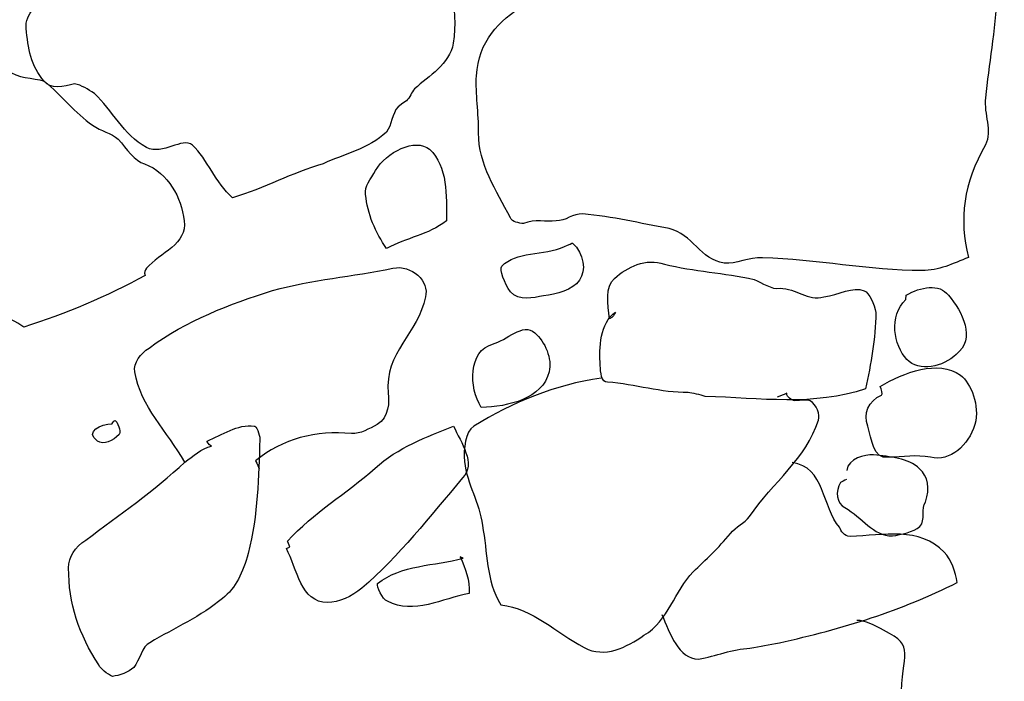
# Model space of a CAD drawing. Extents: x -676 to 898, y -847 to 1150.
# Drawn here: x 212 to 222, y 532 to 539 of the extents above; entities that cross this region are included whole.
import ezdxf

# ---------------------------------------------------------------- set-up
doc = ezdxf.new("R2010")
doc.units = 0
doc.header["$MEASUREMENT"] = 0
doc.layers.add('LAYER_1', color=160, linetype='Continuous')

msp = doc.modelspace()

# ---------------------------------------------------------------- linework, layer by layer
at = {"layer": 'LAYER_1', "color": 7}
for points, knots in [([(220.335, 540.505), (220.307, 540.575), (220.17, 540.505), (220.09, 540.518), (219.794, 540.652), (219.536, 540.757), (219.242, 540.891), (219.08, 540.939), (218.904, 540.958), (218.796, 540.817), (218.503, 540.505), (218.372, 540.091), (218.13, 539.702), (218.076, 539.61), (217.993, 539.524), (217.904, 539.463), (217.365, 539.116), (216.562, 538.988), (216.518, 538.252), (216.508, 538.058), (216.543, 537.86), (216.54, 537.647), (216.54, 537.312), (216.728, 537.032), (216.878, 536.745), (216.894, 536.701), (216.973, 536.687), (217.018, 536.684), (217.142, 536.738), (217.254, 536.694), (217.365, 536.713), (217.461, 536.707), (217.544, 536.793), (217.646, 536.786), (217.964, 536.758), (218.254, 536.687), (218.563, 536.63), (218.806, 536.573), (218.898, 536.299), (219.147, 536.264), (219.274, 536.248), (219.408, 536.331), (219.555, 536.318), (220.128, 536.305), (220.682, 536.184), (221.25, 536.184), (221.419, 536.184), (221.578, 536.258), (221.74, 536.324), (221.635, 536.732), (221.689, 537.111), (221.919, 537.519), (221.995, 537.672), (221.9, 537.841), (221.919, 538.02), (221.957, 538.367), (222.021, 538.727), (222.043, 539.122), (222.063, 539.243), (222.12, 539.39), (222.094, 539.495), (222.082, 539.632), (222.034, 539.804), (221.932, 539.878), (221.859, 539.938), (221.699, 539.922), (221.597, 539.995), (221.441, 540.142), (221.231, 540.123), (221.056, 540.263), (220.883, 540.378), (220.66, 540.403), (220.44, 540.476), (220.418, 540.467), (220.38, 540.451), (220.358, 540.441), (220.351, 540.464), (220.345, 540.483), (220.335, 540.505)], [0, 0, 0, 0, 1, 1, 1, 2, 2, 2, 3, 3, 3, 4, 4, 4, 5, 5, 5, 6, 6, 6, 7, 7, 7, 8, 8, 8, 9, 9, 9, 10, 10, 10, 11, 11, 11, 12, 12, 12, 13, 13, 13, 14, 14, 14, 15, 15, 15, 16, 16, 16, 17, 17, 17, 18, 18, 18, 19, 19, 19, 20, 20, 20, 21, 21, 21, 22, 22, 22, 23, 23, 23, 24, 24, 24, 25, 25, 25, 26, 26, 26, 26]), ([(205.817, 540.432), (205.747, 540.439), (205.648, 540.384), (205.642, 540.333), (205.591, 540.244), (205.543, 540.123), (205.552, 539.989), (205.587, 539.855), (205.444, 539.753), (205.447, 539.632), (205.485, 538.817), (205.763, 538.054), (206.1, 537.319), (206.457, 537.261), (206.773, 537.421), (207.107, 537.516), (207.209, 537.561), (207.324, 537.465), (207.42, 537.408), (207.758, 537.22), (208.019, 537), (208.341, 536.805), (208.892, 536.519), (209.43, 536.369), (209.991, 536.108), (210.192, 536.031), (210.422, 536.057), (210.629, 535.904), (210.731, 535.827), (210.887, 535.802), (211.043, 535.821), (211.062, 535.827), (211.116, 535.757), (211.167, 535.751), (211.362, 535.744), (211.546, 535.703), (211.715, 535.585), (212.155, 535.722), (212.598, 535.91), (213.003, 536.133), (212.984, 536.171), (213.006, 536.184), (213.015, 536.21), (213.162, 536.369), (213.452, 536.471), (213.417, 536.713), (213.385, 536.962), (213.251, 537.217), (212.996, 537.319), (212.888, 537.344), (212.808, 537.478), (212.716, 537.58), (212.643, 537.644), (212.534, 537.666), (212.442, 537.727), (212.26, 537.86), (212.117, 538.039), (211.932, 538.195), (211.814, 538.239), (211.639, 538.214), (211.546, 538.319), (211.473, 538.428), (211.422, 538.549), (211.339, 538.632), (211.199, 538.74), (211.059, 538.848), (210.899, 538.944), (210.559, 539.18), (210.227, 539.348), (209.867, 539.568), (209.405, 539.823), (208.946, 540.011), (208.411, 539.922), (208.143, 539.884), (207.974, 540.116), (207.745, 540.257), (207.445, 540.464), (207.079, 540.594), (206.728, 540.582), (206.426, 540.575), (206.139, 540.403), (205.817, 540.432)], [0, 0, 0, 0, 1, 1, 1, 2, 2, 2, 3, 3, 3, 4, 4, 4, 5, 5, 5, 6, 6, 6, 7, 7, 7, 8, 8, 8, 9, 9, 9, 10, 10, 10, 11, 11, 11, 12, 12, 12, 13, 13, 13, 14, 14, 14, 15, 15, 15, 16, 16, 16, 17, 17, 17, 18, 18, 18, 19, 19, 19, 20, 20, 20, 21, 21, 21, 22, 22, 22, 23, 23, 23, 24, 24, 24, 25, 25, 25, 26, 26, 26, 27, 27, 27, 27]), ([(212.757, 539.715), (212.455, 539.581), (212.206, 539.384), (211.996, 539.154), (211.884, 539.03), (211.719, 538.912), (211.741, 538.756), (211.757, 538.549), (211.792, 538.351), (211.932, 538.195), (211.993, 538.103), (212.142, 538.141), (212.251, 538.166), (212.331, 538.154), (212.394, 538.109), (212.464, 538.064), (212.655, 537.886), (212.767, 537.628), (213.015, 537.491), (213.197, 537.405), (213.392, 537.605), (213.506, 537.516), (213.662, 537.366), (213.749, 537.118), (213.93, 536.958), (214.274, 537.057), (214.558, 537.223), (214.892, 537.319), (215.116, 537.421), (215.374, 537.478), (215.562, 537.653), (215.622, 537.733), (215.619, 537.848), (215.686, 537.924), (215.705, 537.93), (215.734, 537.966), (215.775, 537.988), (215.81, 538.02), (215.832, 538.077), (215.861, 538.115), (216.017, 538.252), (216.231, 538.37), (216.272, 538.6), (216.327, 538.982), (216.24, 539.348), (216.024, 539.635), (215.941, 539.715), (215.721, 539.67), (215.629, 539.779), (215.425, 539.976), (215.444, 540.314), (215.221, 540.505), (215.185, 540.537), (215.093, 540.524), (215.049, 540.524), (214.861, 540.467), (214.705, 540.33), (214.532, 540.33), (214.147, 540.352), (213.796, 540.39), (213.43, 540.308), (213.267, 540.288), (213.127, 540.231), (213.009, 540.129), (212.882, 540.027), (212.815, 539.903), (212.722, 539.795), (212.709, 539.766), (212.729, 539.721), (212.757, 539.715)], [0, 0, 0, 0, 1, 1, 1, 2, 2, 2, 3, 3, 3, 4, 4, 4, 5, 5, 5, 6, 6, 6, 7, 7, 7, 8, 8, 8, 9, 9, 9, 10, 10, 10, 11, 11, 11, 12, 12, 12, 13, 13, 13, 14, 14, 14, 15, 15, 15, 16, 16, 16, 17, 17, 17, 18, 18, 18, 19, 19, 19, 20, 20, 20, 21, 21, 21, 22, 22, 22, 23, 23, 23, 23]), ([(215.447, 537.248), (215.396, 537.153), (215.329, 537.08), (215.342, 536.993), (215.361, 536.786), (215.447, 536.586), (215.565, 536.42), (215.775, 536.535), (216.005, 536.56), (216.199, 536.713), (216.202, 536.978), (216.212, 537.293), (216.021, 537.472), (215.871, 537.599), (215.559, 537.44), (215.447, 537.248)], [0, 0, 0, 0, 1, 1, 1, 2, 2, 2, 3, 3, 3, 4, 4, 4, 5, 5, 5, 5]), ([(217.454, 536.439), (217.228, 536.344), (216.935, 536.388), (216.788, 536.232), (216.757, 536.191), (216.817, 536.05), (216.878, 535.958), (216.973, 535.856), (217.12, 535.897), (217.228, 535.916), (217.369, 535.929), (217.537, 535.977), (217.61, 536.082), (217.687, 536.184), (217.658, 536.363), (217.537, 536.477), (217.537, 536.477), (217.499, 536.458), (217.454, 536.439)], [0, 0, 0, 0, 1, 1, 1, 2, 2, 2, 3, 3, 3, 4, 4, 4, 5, 5, 5, 6, 6, 6, 6]), ([(213.423, 534.151), (213.235, 534.476), (212.955, 534.738), (212.891, 535.11), (212.878, 535.203), (212.952, 535.305), (213.044, 535.362), (213.446, 535.655), (213.895, 535.827), (214.354, 535.974), (214.781, 536.089), (215.195, 536.12), (215.632, 536.21), (215.829, 536.251), (216.024, 536.069), (215.976, 535.904), (215.903, 535.521), (215.539, 535.317), (215.581, 534.881), (215.593, 534.795), (215.593, 534.629), (215.463, 534.549), (215.38, 534.508), (215.291, 534.447), (215.192, 534.454), (214.819, 534.489), (214.456, 534.4), (214.175, 534.164), (214.175, 534.164), (214.192, 534.126), (214.211, 534.081)], [0, 0, 0, 0, 1, 1, 1, 2, 2, 2, 3, 3, 3, 4, 4, 4, 5, 5, 5, 6, 6, 6, 7, 7, 7, 8, 8, 8, 9, 9, 9, 10, 10, 10, 10]), ([(217.993, 535.744), (217.828, 535.63), (217.821, 535.362), (217.831, 535.177), (217.837, 535.11), (217.84, 534.992), (217.91, 534.999), (218.203, 534.979), (218.481, 534.884), (218.764, 534.891), (218.812, 534.881), (218.892, 534.868), (218.946, 534.849), (219.523, 534.83), (220.106, 534.744), (220.648, 534.928), (220.702, 535.196), (220.756, 535.458), (220.756, 535.738), (220.74, 535.827), (220.689, 535.945), (220.631, 535.971), (220.514, 536.018), (220.364, 535.929), (220.205, 535.904), (220.036, 535.859), (219.908, 535.996), (219.74, 535.996), (219.653, 535.98), (219.548, 536.057), (219.465, 536.089), (219.144, 536.165), (218.831, 536.171), (218.512, 536.254), (218.318, 536.318), (218.117, 536.225), (217.984, 536.101), (217.882, 536.012), (217.91, 535.83), (217.93, 535.671), (217.971, 535.69), (217.98, 535.716), (217.993, 535.744)], [0, 0, 0, 0, 1, 1, 1, 2, 2, 2, 3, 3, 3, 4, 4, 4, 5, 5, 5, 6, 6, 6, 7, 7, 7, 8, 8, 8, 9, 9, 9, 10, 10, 10, 11, 11, 11, 12, 12, 12, 13, 13, 13, 14, 14, 14, 14]), ([(221.075, 535.878), (220.89, 535.7), (220.947, 535.391), (221.084, 535.241), (221.215, 535.104), (221.473, 535.161), (221.61, 535.295), (221.823, 535.458), (221.674, 535.751), (221.527, 535.923), (221.431, 536.05), (221.231, 536.012), (221.078, 535.923), (221.078, 535.923), (221.075, 535.878), (221.075, 535.878)], [0, 0, 0, 0, 1, 1, 1, 2, 2, 2, 3, 3, 3, 4, 4, 4, 5, 5, 5, 5]), ([(216.69, 535.403), (216.435, 535.336), (216.435, 534.942), (216.569, 534.731), (216.855, 534.738), (217.222, 534.823), (217.289, 535.11), (217.324, 535.247), (217.247, 535.429), (217.136, 535.524), (217.015, 535.636), (216.836, 535.442), (216.69, 535.403)], [0, 0, 0, 0, 1, 1, 1, 2, 2, 2, 3, 3, 3, 4, 4, 4, 4]), ([(220.816, 534.862), (220.676, 534.801), (220.622, 534.661), (220.67, 534.534), (220.715, 534.387), (220.73, 534.183), (220.886, 534.202), (221.052, 534.202), (221.183, 534.234), (221.336, 534.202), (221.549, 534.151), (221.737, 534.33), (221.808, 534.549), (221.862, 534.757), (221.766, 534.979), (221.655, 535.075), (221.419, 535.241), (221.049, 535.104), (220.804, 534.954), (220.813, 534.928), (220.835, 534.868), (220.816, 534.862)], [0, 0, 0, 0, 1, 1, 1, 2, 2, 2, 3, 3, 3, 4, 4, 4, 5, 5, 5, 6, 6, 6, 7, 7, 7, 7]), ([(217.84, 535.043), (217.349, 534.973), (216.903, 534.782), (216.489, 534.534), (216.4, 534.47), (216.381, 534.295), (216.39, 534.157), (216.422, 533.909), (216.549, 533.727), (216.581, 533.479), (216.636, 533.192), (216.617, 532.899), (216.776, 532.637), (217.126, 532.593), (217.359, 532.338), (217.661, 532.182), (217.879, 532.064), (218.111, 532.185), (218.296, 532.312), (218.56, 532.469), (218.618, 532.781), (218.818, 532.985), (218.952, 533.112), (219.086, 533.24), (219.213, 533.393), (219.274, 533.466), (219.357, 533.501), (219.417, 533.574), (219.666, 533.941), (220.017, 534.183), (220.147, 534.597), (220.17, 534.655), (220.125, 534.757), (220.061, 534.801), (220.032, 534.814), (219.962, 534.807), (219.896, 534.801), (219.867, 534.814), (219.806, 534.836), (219.813, 534.881), (219.771, 534.865), (219.752, 534.855), (219.711, 534.84)], [0, 0, 0, 0, 1, 1, 1, 2, 2, 2, 3, 3, 3, 4, 4, 4, 5, 5, 5, 6, 6, 6, 7, 7, 7, 8, 8, 8, 9, 9, 9, 10, 10, 10, 11, 11, 11, 12, 12, 12, 13, 13, 13, 14, 14, 14, 14]), ([(212.652, 534.556), (212.534, 534.556), (212.356, 534.476), (212.496, 534.374), (212.56, 534.33), (212.662, 534.374), (212.725, 534.444), (212.745, 534.454), (212.732, 534.543), (212.684, 534.594), (212.662, 534.587), (212.652, 534.556), (212.652, 534.556)], [0, 0, 0, 0, 1, 1, 1, 2, 2, 2, 3, 3, 3, 4, 4, 4, 4]), ([(213.707, 534.32), (213.599, 534.295), (213.513, 534.215), (213.423, 534.151), (213.098, 533.845), (212.732, 533.593), (212.372, 533.322), (212.26, 533.246), (212.187, 533.147), (212.19, 533.029), (212.187, 532.647), (212.302, 532.319), (212.509, 531.997), (212.525, 531.959), (212.601, 531.898), (212.655, 531.876), (212.729, 531.882), (212.824, 531.92), (212.882, 531.971), (212.942, 532.045), (212.971, 532.198), (213.051, 532.233), (213.318, 532.392), (213.599, 532.513), (213.822, 532.704), (213.968, 532.812), (214.039, 532.985), (214.096, 533.179), (214.201, 533.603), (214.204, 533.989), (214.22, 534.393), (214.22, 534.444), (214.178, 534.543), (214.16, 534.534), (213.984, 534.556), (213.818, 534.438), (213.659, 534.374), (213.659, 534.374), (213.675, 534.33), (213.707, 534.32)], [0, 0, 0, 0, 1, 1, 1, 2, 2, 2, 3, 3, 3, 4, 4, 4, 5, 5, 5, 6, 6, 6, 7, 7, 7, 8, 8, 8, 9, 9, 9, 10, 10, 10, 11, 11, 11, 12, 12, 12, 13, 13, 13, 13]), ([(214.539, 533.252), (214.539, 533.252), (214.52, 533.24), (214.501, 533.233), (214.615, 533.02), (214.654, 532.659), (214.937, 532.659), (215.055, 532.659), (215.195, 532.724), (215.3, 532.812), (215.702, 533.154), (216.021, 533.574), (216.371, 533.982), (216.518, 534.138), (216.352, 534.355), (216.276, 534.534), (215.995, 534.419), (215.683, 534.307), (215.444, 534.087), (215.134, 533.813), (214.79, 533.616), (214.513, 533.31), (214.513, 533.31), (214.532, 533.271), (214.539, 533.252)], [0, 0, 0, 0, 1, 1, 1, 2, 2, 2, 3, 3, 3, 4, 4, 4, 5, 5, 5, 6, 6, 6, 7, 7, 7, 8, 8, 8, 8]), ([(220.444, 533.966), (220.418, 533.953), (220.399, 533.947), (220.38, 533.934), (220.326, 533.845), (220.338, 533.708), (220.428, 533.667), (220.616, 533.561), (220.721, 533.367), (220.934, 533.367), (221.027, 533.38), (221.154, 533.412), (221.224, 533.466), (221.288, 533.539), (221.234, 533.66), (221.282, 533.727), (221.336, 533.871), (221.307, 534.001), (221.221, 534.081), (221.1, 534.196), (220.906, 534.208), (220.733, 534.228), (220.635, 534.234), (220.466, 534.189), (220.447, 534.062)], [0, 0, 0, 0, 1, 1, 1, 2, 2, 2, 3, 3, 3, 4, 4, 4, 5, 5, 5, 6, 6, 6, 7, 7, 7, 8, 8, 8, 8]), ([(218.487, 532.532), (218.57, 532.332), (218.662, 532.064), (218.876, 532.057), (219.057, 532.092), (219.236, 532.166), (219.421, 532.175), (219.532, 532.198), (219.621, 532.21), (219.733, 532.233), (220.405, 532.379), (221.033, 532.577), (221.62, 532.873), (221.597, 532.985), (221.565, 533.112), (221.482, 533.195), (221.224, 533.466), (220.835, 533.373), (220.485, 533.361), (220.415, 533.361), (220.389, 533.422), (220.37, 533.459), (220.189, 533.667), (220.214, 534.106), (219.867, 534.145)], [0, 0, 0, 0, 1, 1, 1, 2, 2, 2, 3, 3, 3, 4, 4, 4, 5, 5, 5, 6, 6, 6, 7, 7, 7, 8, 8, 8, 8]), ([(216.377, 533.131), (216.075, 533.048), (215.715, 533.061), (215.469, 532.861), (215.457, 532.832), (215.52, 532.692), (215.574, 532.673), (215.852, 532.526), (216.154, 532.704), (216.441, 532.755), (216.451, 532.899), (216.4, 533.02), (216.345, 533.144), (216.345, 533.144), (216.377, 533.131), (216.377, 533.131)], [0, 0, 0, 0, 1, 1, 1, 2, 2, 2, 3, 3, 3, 4, 4, 4, 5, 5, 5, 5]), ([(220.899, 530.83), (221.005, 531.092), (221.056, 530.971), (221.03, 531.532), (221.005, 532.092), (221.186, 532.169), (220.903, 532.332), (220.619, 532.494), (220.555, 532.469), (220.555, 532.469)], [0, 0, 0, 0, 1, 1, 1, 2, 2, 2, 3, 3, 3, 3])]:
    msp.add_open_spline(points, degree=3, knots=knots, dxfattribs=at)

doc.saveas('drawing.dxf')
